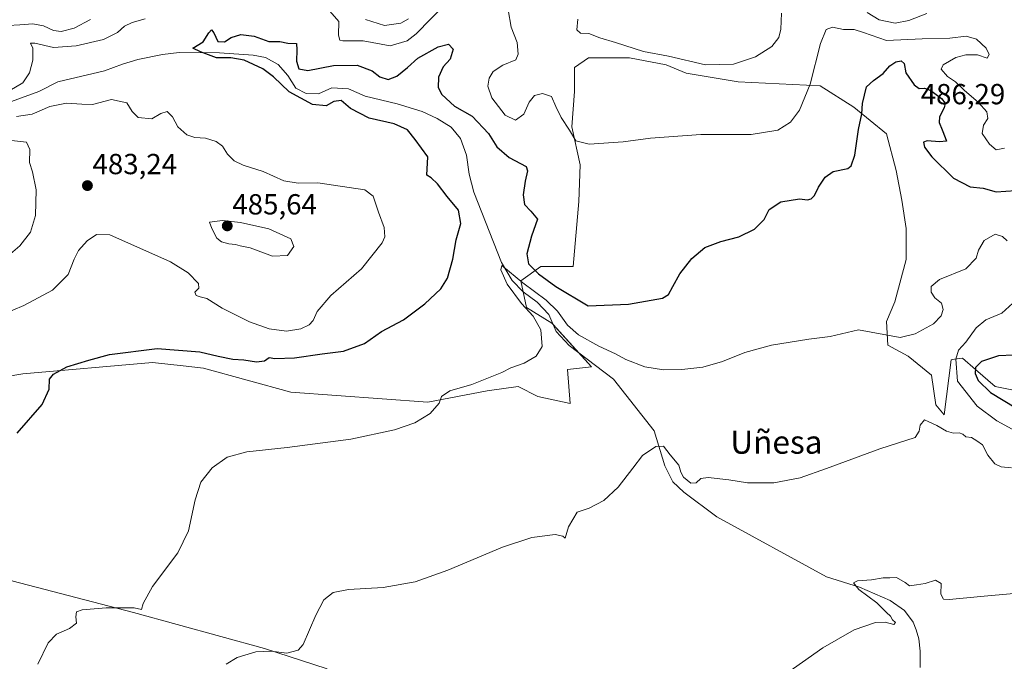
# Model space of a CAD drawing. Units: metres. Extents: x 634997 to 638472, y 4715866 to 4718247.
# Drawn here: x 637851 to 638191, y 4716833 to 4717054 of the extents above; entities that cross this region are included whole.
import ezdxf
from ezdxf.enums import TextEntityAlignment as Align

# ---------------------------------------------------------------- set-up
doc = ezdxf.new("R2010")
doc.units = ezdxf.units.M
doc.header["$MEASUREMENT"] = 0
for name, color, linetype, lineweight in [('Carátula', 7, 'Continuous', 5), ('Corriente natural lineal', 142, 'Continuous', 13), ('Cultivos herbáceos CxS', 92, 'Continuous', 0), ('Curva de nivel maestra', 36, 'Continuous', 30), ('Curva de nivel normal', 36, 'Continuous', 0), ('Entidad de ámbito territorial', 19, 'Continuous', 0), ('Entidad de ámbito territorial CxS', 92, 'Continuous', 0), ('Matorral', 135, 'Continuous', 0), ('Matorral CxS', 135, 'Continuous', 0), ('Punto de cota en terreno', 7, 'Continuous', 0), ('Rótulo de punto de cota en terreno', 19, 'Continuous', 0), ('Texto cartográfico', 19, 'Continuous', 0)]:
    doc.layers.add(name, color=color, linetype=linetype, lineweight=lineweight)
doc.styles.add('Arial', font='txt', dxfattribs={"height": 0.2})

# ---------------------------------------------------------------- blocks, each defined once
blk = doc.blocks.new('*U150')
at = {"layer": 'Cultivos herbáceos CxS', "color": 92, "linetype": 'Continuous', "lineweight": 0}
blk.add_polyline3d([(637835.45, 4716929.06, 476.85), (637852.48, 4716931.98, 475.87), (637897.25, 4716935.87, 473.79), (637907.85, 4716934.69, 473.19), (637914.77, 4716933.93, 472.98), (637944.94, 4716925.65, 471.65), (637992.15, 4716922.24, 470.09), (638012.58, 4716926.14, 469.37), (638023.29, 4716927.6, 468.97), (638030.1, 4716924.19, 468.58), (638041.29, 4716921.75, 467.46), (638040.32, 4716933.44, 468.19), (638048.59, 4716934.41, 466.95), (638034.97, 4716949.5, 469.11), (638026.21, 4716954.86, 469.85), (638024.26, 4716964.11, 470.31), (638031.08, 4716968.97, 476.13), (638042.27, 4716968.97, 477.84), (638044.22, 4716991.37, 477.81), (638044.7, 4717004.02, 478.75), (638041.78, 4717017.16, 480.32), (638042.76, 4717029.33, 481.76), (638042.76, 4717037.61, 482.68), (638047.62, 4717041.02, 483.38), (638061.73, 4717041.02, 484.25), (638074.39, 4717038.58, 484.22), (638081.2, 4717035.66, 483.94), (638099.2, 4717032.74, 483.61), (638127.43, 4717031.28, 478.77), (638139.11, 4717023.98, 475.56), (638150.3, 4717014.73, 473.51), (638153.71, 4717002.07, 472.35), (638155.65, 4716991.85, 471.91), (638157.11, 4716982.12, 471.35), (638157.11, 4716971.41, 470.98), (638153.22, 4716956.8, 471.96), (638150.3, 4716949.99, 471.62), (638150.79, 4716941.84, 468.42), (638157.79, 4716938.06, 467.83), (638165.87, 4716931.49, 467.45), (638167.33, 4716921.27, 466.51), (638170.25, 4716917.86, 465.94), (638172.68, 4716936.84, 469.05), (638173.81, 4716936.99, 469.77), (638176.58, 4716937.33, 471.5), (638180.98, 4716933.5, 474.74), (638187.77, 4716927.6, 476.38), (638202.85, 4716924.67, 479)], dxfattribs=at)
blk = doc.blocks.new('*U152')
at = {"layer": 'Matorral CxS', "color": 135, "linetype": 'Continuous', "lineweight": 0}
blk.add_polyline3d([(638202.85, 4716924.67, 479), (638187.77, 4716927.6, 476.38), (638180.98, 4716933.5, 474.74), (638176.58, 4716937.33, 471.5), (638173.81, 4716936.99, 469.77), (638172.68, 4716936.84, 469.05), (638170.25, 4716917.86, 465.94), (638167.33, 4716921.27, 466.51), (638165.87, 4716931.49, 467.45), (638157.79, 4716938.06, 467.83), (638150.79, 4716941.84, 468.42), (638150.3, 4716949.99, 471.62), (638153.22, 4716956.8, 471.96), (638157.11, 4716971.41, 470.98), (638157.11, 4716982.12, 471.35), (638155.65, 4716991.85, 471.91), (638153.71, 4717002.07, 472.35), (638150.3, 4717014.73, 473.51), (638139.11, 4717023.98, 475.56), (638127.43, 4717031.28, 478.77), (638099.2, 4717032.74, 483.61), (638081.2, 4717035.66, 483.94), (638074.39, 4717038.58, 484.22), (638061.73, 4717041.02, 484.25), (638047.62, 4717041.02, 483.38), (638042.76, 4717037.61, 482.68), (638042.76, 4717029.33, 481.76), (638041.78, 4717017.16, 480.32), (638044.7, 4717004.02, 478.75), (638044.22, 4716991.37, 477.81), (638042.27, 4716968.97, 477.84), (638031.08, 4716968.97, 476.13), (638024.26, 4716964.11, 470.31), (638026.21, 4716954.86, 469.85), (638034.97, 4716949.5, 469.11), (638048.59, 4716934.41, 466.95), (638040.32, 4716933.44, 468.19), (638041.29, 4716921.75, 467.46), (638030.1, 4716924.19, 468.58), (638023.29, 4716927.6, 468.97), (638012.58, 4716926.14, 469.37), (637992.15, 4716922.24, 470.09), (637944.94, 4716925.65, 471.65), (637914.77, 4716933.93, 472.98), (637907.85, 4716934.69, 473.19), (637897.25, 4716935.87, 473.79), (637852.48, 4716931.98, 475.87), (637835.45, 4716929.06, 476.85)], dxfattribs=at)
blk = doc.blocks.new('*U156')
at = {"layer": 'Curva de nivel normal', "color": 36, "linetype": 'Continuous', "lineweight": 0}
for points in [[(637841.37, 4716950.71, 480), (637852.83, 4716955.5, 480), (637862.72, 4716960.85, 480), (637868.16, 4716966.27, 480), (637870.17, 4716971.48, 480), (637871.72, 4716974.48, 480), (637874.68, 4716977.84, 480), (637877.89, 4716979.99, 480), (637882.55, 4716979.95, 480), (637903.38, 4716970.62, 480), (637909.53, 4716966.86, 480), (637913.09, 4716963.14, 480), (637913.2, 4716961.5, 480), (637911.82, 4716960.18, 480), (637912.32, 4716959.04, 480), (637913.63, 4716958.53, 480), (637915.95, 4716958, 480), (637921.29, 4716954.57, 480), (637930.62, 4716949.92, 480), (637937.5, 4716947.46, 480), (637943.38, 4716946.66, 480), (637948.36, 4716947.49, 480), (637951.26, 4716948.84, 480), (637952.66, 4716950.42, 480), (637953.99, 4716953.44, 480), (637958.76, 4716958.97, 480), (637969.31, 4716968.15, 480), (637976.45, 4716977.16, 480), (637977.28, 4716979.22, 480), (637977.15, 4716982.43, 480), (637975.12, 4716987.76, 480), (637973.34, 4716993.24, 480), (637970.48, 4716995.47, 480), (637954.24, 4716997.91, 480), (637947.48, 4716997.79, 480), (637942.55, 4716998.52, 480), (637935.44, 4717001.72, 480), (637928.46, 4717003.95, 480), (637925.4, 4717005.45, 480), (637923.13, 4717007.74, 480), (637921.41, 4717010.48, 480), (637919.17, 4717012.14, 480), (637915.5, 4717013.21, 480), (637911.81, 4717013.44, 480), (637909.06, 4717014.39, 480), (637905.94, 4717017.2, 480), (637904.16, 4717020.63, 480), (637902.25, 4717022.43, 480), (637900.15, 4717021.8, 480), (637896.97, 4717019.94, 480), (637892.32, 4717020.35, 480), (637890.24, 4717022.41, 480), (637888.34, 4717025.43, 480), (637883.1, 4717026.65, 480), (637876.52, 4717024.88, 480), (637872.84, 4717025, 480), (637867.57, 4717025.36, 480), (637861.77, 4717024.13, 480), (637855.69, 4717021.51, 480), (637850.29, 4717020.73, 480)], [(637848.04, 4717029.75, 480), (637852.56, 4717032.32, 480), (637854.77, 4717035.76, 480), (637856, 4717040.17, 480), (637856, 4717044.3, 480), (637855.21, 4717046.01, 480), (637856.68, 4717046.08, 480), (637863.1, 4717044.49, 480), (637870.9, 4717045.08, 480), (637880.28, 4717047.32, 480), (637885.18, 4717049.76, 480), (637887.55, 4717051.92, 480), (637890.18, 4717053.2, 480), (637894.66, 4717054.42, 480)], [(637958.38, 4717057.09, 480), (637961.43, 4717053.48, 480), (637961.38, 4717048.84, 480), (637961.84, 4717047.1, 480), (637962.86, 4717046.83, 480), (637969.86, 4717046.82, 480), (637979.17, 4717045.11, 480), (637985.02, 4717046.84, 480), (637988.17, 4717049.2, 480), (637998.09, 4717059.44, 480)], [(638019.84, 4717057.49, 480), (638020.92, 4717051.57, 480), (638022.96, 4717046.27, 480), (638023.26, 4717042.25, 480), (638022.56, 4717040.27, 480), (638018.01, 4717038.44, 480), (638014.69, 4717036.22, 480), (638013.31, 4717034.01, 480), (638012.87, 4717031.24, 480), (638014.22, 4717027.2, 480), (638018.88, 4717021.2, 480), (638022.37, 4717019.51, 480), (638025.23, 4717021.59, 480), (638027.09, 4717025.64, 480), (638028.94, 4717027.94, 480), (638031.67, 4717028.64, 480), (638034.76, 4717027.61, 480), (638036.27, 4717024.21, 480), (638038.16, 4717020.37, 480), (638041.06, 4717016.04, 480), (638043.21, 4717012.31, 480), (638047.74, 4717011.18, 480), (638059.55, 4717011.98, 480), (638068.98, 4717013.29, 480), (638086.26, 4717014.57, 480), (638103.61, 4717014.54, 480), (638112.82, 4717016.02, 480), (638117.27, 4717018.73, 480), (638120.31, 4717022.89, 480), (638123.96, 4717031.9, 480), (638127.56, 4717045.96, 480), (638129.56, 4717050.78, 480), (638131.73, 4717051.57, 480), (638135.47, 4717050.78, 480), (638139.17, 4717050.74, 480), (638142.45, 4717049.74, 480), (638150.27, 4717046.97, 480), (638162.58, 4717047.56, 480), (638172.14, 4717047.79, 480), (638177.77, 4717048.42, 480), (638181.38, 4717047.36, 480), (638184.7, 4717044.28, 480), (638185.75, 4717042.11, 480), (638185.05, 4717040.85, 480), (638181.67, 4717041.96, 480), (638177.73, 4717042.04, 480), (638174.28, 4717041.04, 480), (638169.81, 4717038.6, 480), (638169.22, 4717037.04, 480), (638171.31, 4717034.51, 480), (638174.14, 4717032.7, 480), (638177.07, 4717029.81, 480), (638182.05, 4717025.59, 480), (638184.93, 4717022.34, 480), (638185.32, 4717020.08, 480), (638183.73, 4717017.72, 480), (638183.33, 4717014.91, 480), (638185.88, 4717011.2, 480), (638188.15, 4717009.24, 480), (638190.97, 4717009.85, 480)]]:
    blk.add_polyline3d(points, dxfattribs=at)
blk = doc.blocks.new('*U163')
at = {"layer": 'Curva de nivel normal', "color": 36, "linetype": 'Continuous', "lineweight": 0}
blk.add_polyline3d([(638114.35, 4716827.56, 460), (638128.38, 4716837.45, 460), (638139.17, 4716843.64, 460), (638146.5, 4716846.23, 460), (638149.83, 4716846.36, 460), (638152.86, 4716845.53, 460), (638153.42, 4716846.22, 460), (638152.43, 4716847.08, 460), (638151.72, 4716848.37, 460), (638150.32, 4716849.64, 460), (638146.97, 4716852.95, 460), (638140.78, 4716857.56, 460), (638138.97, 4716859.89, 460), (638140.37, 4716860.54, 460), (638145.17, 4716860.95, 460), (638149.17, 4716861.61, 460), (638151.5, 4716861.59, 460), (638153.79, 4716861.69, 460), (638156.73, 4716860.06, 460), (638158.23, 4716858.88, 460), (638160.7, 4716859.23, 460), (638163.7, 4716859.71, 460), (638167.2, 4716860.84, 460), (638169.17, 4716859.68, 460), (638169.09, 4716855.94, 460), (638170.03, 4716854.29, 460), (638171.99, 4716854.09, 460), (638185.23, 4716855.36, 460), (638202.1, 4716856.9, 460)], dxfattribs=at)
blk = doc.blocks.new('*U167')
at = {"layer": 'Curva de nivel normal', "color": 36, "linetype": 'Continuous', "lineweight": 0}
for points in [[(638164.22, 4717056.25, 485), (638158.07, 4717053.84, 485), (638153.36, 4717052.87, 485), (638147.8, 4717054.12, 485), (638143.61, 4717056.59, 485)], [(638114.14, 4717056.43, 485), (638113.86, 4717050.82, 485), (638113.24, 4717047.96, 485), (638110.83, 4717044.92, 485), (638105.21, 4717041.37, 485), (638097.59, 4717038.75, 485), (638087.92, 4717038.57, 485), (638075.11, 4717041.5, 485), (638066.5, 4717043.19, 485), (638056.83, 4717046.24, 485), (638051.5, 4717047.87, 485), (638047.66, 4717049.38, 485), (638044.79, 4717049.43, 485), (638043.49, 4717050.63, 485), (638043.91, 4717054.27, 485)], [(637985.5, 4717054.44, 485), (637982.83, 4717052.9, 485), (637977.17, 4717052.16, 485), (637970.62, 4717054.24, 485)], [(637875.85, 4717054.24, 485), (637870.16, 4717051.16, 485), (637865.68, 4717050.1, 485), (637863.1, 4717050.42, 485), (637859.62, 4717051.95, 485), (637855.99, 4717052.64, 485), (637851.52, 4717052.35, 485), (637847.47, 4717052.08, 485)], [(637848.55, 4717012.43, 485), (637853.74, 4717011.87, 485), (637854.98, 4717009.32, 485), (637854.8, 4717004.83, 485), (637855.87, 4717001.7, 485), (637857.14, 4716995.45, 485), (637856.83, 4716986.6, 485), (637855.16, 4716980.89, 485), (637851.47, 4716976.07, 485), (637845.79, 4716971.34, 485)]]:
    blk.add_polyline3d(points, dxfattribs=at)
blk = doc.blocks.new('*U180')
at = {"layer": 'Curva de nivel normal', "color": 36, "linetype": 'Continuous', "lineweight": 0}
blk.add_polyline3d([(637922.64, 4716831.8, 465), (637926.37, 4716834.13, 465), (637932.91, 4716836.1, 465), (637938.13, 4716836.35, 465), (637943.58, 4716835.64, 465), (637947.42, 4716836.71, 465), (637949.22, 4716838.62, 465), (637953.49, 4716848.77, 465), (637956.26, 4716853.99, 465), (637959.51, 4716856.53, 465), (637964.81, 4716857.57, 465), (637976.8, 4716858.32, 465), (637987.79, 4716860.26, 465), (637999.04, 4716864.23, 465), (638017.93, 4716872.16, 465), (638028.08, 4716875.51, 465), (638036.07, 4716876.6, 465), (638038.77, 4716875.95, 465), (638039.53, 4716875.28, 465), (638040.69, 4716879.21, 465), (638043.63, 4716884.23, 465), (638047.77, 4716885.6, 465), (638052.91, 4716888.32, 465), (638057.77, 4716892.93, 465), (638062.83, 4716899.46, 465), (638066.17, 4716903.85, 465), (638070.83, 4716906.94, 465), (638073.47, 4716906.98, 465), (638075.69, 4716904.05, 465), (638078.74, 4716900.45, 465), (638079.42, 4716898.08, 465), (638080.32, 4716896.3, 465), (638082.81, 4716894.25, 465), (638084.75, 4716894.41, 465), (638086.3, 4716895.88, 465), (638088.86, 4716896.27, 465), (638095.99, 4716895.37, 465), (638102.37, 4716894.34, 465), (638111.5, 4716894.4, 465), (638120.5, 4716896.13, 465), (638129.62, 4716899.32, 465), (638148.03, 4716906.15, 465), (638160.16, 4716910.03, 465), (638161.6, 4716912.16, 465), (638161.94, 4716914.29, 465), (638163.38, 4716916.06, 465), (638164.98, 4716915.42, 465), (638167.66, 4716914.13, 465), (638170.99, 4716912.22, 465), (638173.46, 4716911.54, 465), (638175.36, 4716911.65, 465), (638176.63, 4716911.2, 465), (638177.72, 4716910.3, 465), (638179.61, 4716909.99, 465), (638181.53, 4716908.86, 465), (638183.42, 4716907.5, 465), (638185.26, 4716903.92, 465), (638187.71, 4716900.96, 465), (638189.9, 4716899.9, 465), (638193.47, 4716899.53, 465)], dxfattribs=at)
blk = doc.blocks.new('*U184')
at = {"layer": 'Curva de nivel maestra', "color": 36, "linetype": 'Continuous', "lineweight": 30}
for points in [[(637850.58, 4716911.52, 475), (637859.19, 4716921.41, 475), (637861.63, 4716926.72, 475), (637861.7, 4716930.15, 475), (637863.12, 4716931.92, 475), (637867.73, 4716934.39, 475), (637875.27, 4716936.68, 475), (637882.41, 4716938.64, 475), (637898.87, 4716940.7, 475), (637913.5, 4716939.6, 475), (637919.83, 4716938.05, 475), (637924.97, 4716937.02, 475), (637928.71, 4716936.76, 475), (637933.07, 4716936.13, 475), (637935.89, 4716936.45, 475), (637937.42, 4716937.66, 475), (637939.45, 4716937.28, 475), (637946.16, 4716937.49, 475), (637955.72, 4716938.87, 475), (637963.07, 4716939.81, 475), (637970.35, 4716942.46, 475), (637976.16, 4716946.58, 475), (637983.8, 4716950.59, 475), (637991.14, 4716956.1, 475), (637996.68, 4716961.3, 475), (637998.94, 4716965.02, 475), (638000.73, 4716971.5, 475), (638001.93, 4716978.16, 475), (638003.5, 4716983.86, 475), (638002.74, 4716988.4, 475), (637998.8, 4716993.14, 475), (637995.55, 4716997.53, 475), (637993.28, 4716999.6, 475), (637991.82, 4717000.46, 475), (637992.21, 4717006.86, 475), (637987.79, 4717012.77, 475), (637985.14, 4717016.12, 475), (637980.59, 4717018.24, 475), (637971.88, 4717020.2, 475), (637965.54, 4717023.53, 475), (637962.32, 4717026.28, 475), (637959.74, 4717025.95, 475), (637957.16, 4717024.43, 475), (637952.39, 4717024.84, 475), (637944.3, 4717029.21, 475), (637938.95, 4717034.41, 475), (637935.25, 4717037.23, 475), (637928.86, 4717040.18, 475), (637924.29, 4717040.96, 475), (637919.34, 4717040.96, 475), (637913.81, 4717043.02, 475), (637911.09, 4717044.36, 475), (637914.68, 4717046.48, 475), (637916.63, 4717049.6, 475), (637917.51, 4717050.62, 475), (637918.41, 4717049.55, 475), (637919.75, 4717046.6, 475), (637922, 4717046.43, 475), (637924.31, 4717048, 475), (637927.71, 4717049, 475), (637932.29, 4717048.44, 475), (637937.28, 4717046.63, 475), (637941.17, 4717046.55, 475), (637943.87, 4717045.98, 475), (637946.88, 4717045.89, 475), (637946.95, 4717043.73, 475), (637946.87, 4717039.78, 475), (637947.67, 4717037.23, 475), (637950.81, 4717036.6, 475), (637959.67, 4717038.32, 475), (637967.75, 4717038.44, 475), (637972.95, 4717036.46, 475), (637975.66, 4717034.42, 475), (637978.44, 4717033.49, 475), (637981.46, 4717034.59, 475), (637985.12, 4717037.65, 475), (637988.74, 4717040.87, 475), (637995.76, 4717044.79, 475), (637999.27, 4717045.64, 475), (638000.9, 4717044, 475), (637999.89, 4717040.54, 475), (637997.47, 4717037.84, 475), (637995.81, 4717034.26, 475), (637995.68, 4717030.68, 475), (637996.99, 4717028.3, 475), (638001.38, 4717024.28, 475), (638007.48, 4717020.8, 475), (638013.03, 4717014.91, 475), (638015.96, 4717010.22, 475), (638020.25, 4717006.59, 475), (638026.09, 4717003.51, 475), (638026.56, 4717001.97, 475), (638025.76, 4716998.38, 475), (638025.02, 4716993.72, 475), (638025.54, 4716990.37, 475), (638027.73, 4716988.12, 475), (638030.03, 4716985.38, 475), (638027.87, 4716979.49, 475), (638026.25, 4716973.33, 475), (638026.84, 4716969.95, 475), (638030.3, 4716966.48, 475), (638036.33, 4716962.1, 475), (638047.5, 4716955.43, 475), (638061.41, 4716956.04, 475), (638073.1, 4716958.04, 475), (638075.12, 4716959.31, 475), (638076.67, 4716962.09, 475), (638079.06, 4716966.48, 475), (638083.15, 4716971.76, 475), (638087.7, 4716975.53, 475), (638093.2, 4716977.6, 475), (638099.38, 4716979.24, 475), (638104.8, 4716981.92, 475), (638108.1, 4716985.18, 475), (638109.91, 4716988.61, 475), (638113.84, 4716991.33, 475), (638120.37, 4716992.32, 475), (638123.13, 4716992.04, 475), (638124.36, 4716992.28, 475), (638125.5, 4716993.52, 475), (638126.89, 4716996.32, 475), (638129.17, 4716999.82, 475), (638131.98, 4717001.82, 475), (638137.05, 4717002.83, 475), (638138.19, 4717003.75, 475), (638139.46, 4717007.38, 475), (638140.7, 4717016.25, 475), (638141.78, 4717021.7, 475), (638142.01, 4717025.25, 475), (638143.44, 4717030.96, 475), (638145.81, 4717033.18, 475), (638149.17, 4717035.61, 475), (638151.5, 4717038.2, 475), (638153.51, 4717039.54, 475), (638155.41, 4717039.97, 475), (638156.47, 4717038.98, 475), (638157.04, 4717035.82, 475), (638159.81, 4717031.67, 475), (638161.63, 4717030.38, 475), (638163.43, 4717030.53, 475), (638165.63, 4717029.66, 475), (638169.27, 4717026.99, 475), (638170.54, 4717025.32, 475), (638170.24, 4717023.67, 475), (638168.56, 4717020.6, 475), (638168.43, 4717018.64, 475), (638169.54, 4717016.19, 475), (638170.52, 4717013.48, 475), (638170.99, 4717012.24, 475), (638168.58, 4717011.94, 475), (638164.35, 4717012.29, 475), (638163.14, 4717011.87, 475), (638163.45, 4717010.15, 475), (638165.92, 4717006.82, 475), (638173.38, 4716999.47, 475), (638179.23, 4716996.45, 475), (638183.66, 4716995.97, 475), (638188.11, 4716994.76, 475), (638194.83, 4716995.18, 475)], [(638194.11, 4716938.41, 475), (638188.98, 4716938.18, 475), (638183.04, 4716936.22, 475), (638181.04, 4716934.15, 475), (638180.93, 4716932.13, 475), (638181.92, 4716929.68, 475), (638186.24, 4716925.56, 475), (638194.93, 4716920.25, 475)]]:
    blk.add_polyline3d(points, dxfattribs=at)
blk = doc.blocks.new('5PATER')
at = {"layer": 'Carátula', "linetype": 'Continuous', "lineweight": 5}
h = blk.add_hatch(color=250, dxfattribs=at)
edge = h.paths.add_edge_path()
edge.add_ellipse((0, 0.01), major_axis=(-1.33, -1.34), ratio=0.999422, start_angle=0, end_angle=360)

msp = doc.modelspace()

# ---------------------------------------------------------------- linework, layer by layer
at = {"layer": 'Corriente natural lineal', "color": 142, "linetype": 'Continuous', "lineweight": 13}
msp.add_polyline3d([(637846.1, 4717024.98, 478.74), (637858.02, 4717029.37, 478.25), (637864.59, 4717032.65, 477.97), (637880.64, 4717036.45, 476.67), (637886.93, 4717038.83, 476.31), (637892.15, 4717040.42, 475.98), (637900.66, 4717042.12, 476), (637906.38, 4717042.76, 475.72), (637920.32, 4717042.71, 474.71), (637931.98, 4717041.84, 474.45), (637936.17, 4717041.14, 474.3), (637940.57, 4717038.65, 474.1), (637943.86, 4717034.83, 474.11), (637946.68, 4717030.46, 474.17), (637950.24, 4717028.61, 473.71), (637954.42, 4717028.5, 473.41), (637959.04, 4717030.62, 473.6), (637964.84, 4717030.24, 473.35), (637970.55, 4717027.71, 472.87), (637981.58, 4717025.1, 472.48), (637990.17, 4717022.51, 472.34), (637995.4, 4717020.09, 472.43), (638000.23, 4717017.01, 472.08), (638003.41, 4717013.13, 472), (638005.48, 4717007.37, 471.89), (638006.37, 4717000.82, 471.75), (638008.03, 4716994.58, 471.77), (638017.62, 4716970.39, 470.17), (638021.24, 4716964.15, 469.51), (638025.06, 4716960.26, 469.55), (638029.88, 4716956.68, 469.27), (638033.89, 4716952.44, 469.09), (638036.45, 4716946.6, 468.48), (638040.87, 4716941.72, 467.74), (638056.22, 4716930.17, 466.39), (638070.18, 4716912.34, 465.11), (638073.89, 4716900.21, 464.41), (638076.67, 4716894.78, 464.17), (638080.43, 4716891.13, 464.29), (638091.8, 4716882.64, 463.04), (638129.66, 4716861.91, 460.74), (638141.01, 4716858.37, 459.69), (638151.55, 4716853.76, 458.14), (638156.49, 4716850.36, 457.64), (638159.49, 4716846.28, 458.01), (638160.53, 4716843.71, 457.53), (638161.45, 4716840.54, 457.17), (638161.93, 4716836.37, 457.3), (638161.95, 4716830.72, 457.1)], dxfattribs=at)
at = {"layer": 'Cultivos herbáceos CxS', "color": 92, "linetype": 'Continuous', "lineweight": 0}
msp.add_polyline3d([(637835.45, 4716929.06, 476.85), (637852.48, 4716931.98, 475.87), (637897.25, 4716935.87, 473.79), (637907.85, 4716934.69, 473.19), (637914.77, 4716933.93, 472.98), (637944.94, 4716925.65, 471.65), (637992.15, 4716922.24, 470.09), (638012.58, 4716926.14, 469.37), (638023.29, 4716927.6, 468.97), (638030.1, 4716924.19, 468.58), (638041.29, 4716921.75, 467.46), (638040.32, 4716933.44, 468.19), (638048.59, 4716934.41, 466.95), (638044.38, 4716939.08, 467.2), (638035.38, 4716949.05, 469.02), (638034.97, 4716949.5, 469.11), (638026.21, 4716954.86, 469.85), (638025.07, 4716960.25, 469.54), (638024.26, 4716964.11, 470.31), (638031.08, 4716968.97, 476.13), (638042.27, 4716968.97, 477.84), (638044.22, 4716991.37, 477.81), (638044.7, 4717004.02, 478.75), (638041.78, 4717017.17, 480.32), (638042.76, 4717029.33, 481.76), (638042.76, 4717037.61, 482.68), (638047.62, 4717041.02, 483.38), (638061.73, 4717041.02, 484.25), (638074.39, 4717038.58, 484.22), (638081.2, 4717035.66, 483.94), (638099.2, 4717032.74, 483.61), (638127.43, 4717031.28, 478.77), (638139.11, 4717023.98, 475.56), (638150.3, 4717014.73, 473.51), (638153.7, 4717002.07, 472.35), (638155.65, 4716991.85, 471.91), (638157.11, 4716982.12, 471.35), (638157.11, 4716971.41, 470.98), (638153.22, 4716956.8, 471.96), (638150.3, 4716949.99, 471.62), (638150.79, 4716941.84, 468.42), (638157.79, 4716938.06, 467.83), (638165.87, 4716931.49, 467.45), (638167.33, 4716921.27, 466.51), (638170.25, 4716917.86, 465.94), (638172.68, 4716936.84, 469.05), (638173.81, 4716936.99, 469.77), (638176.57, 4716937.33, 471.5), (638180.98, 4716933.5, 474.74), (638187.77, 4716927.6, 476.38), (638202.85, 4716924.67, 479)], dxfattribs=at)
at = {"layer": 'Curva de nivel normal', "color": 36, "linetype": 'Continuous', "lineweight": 0}
for points in [[(637938.64, 4716972.56, 485), (637943.78, 4716972.75, 485), (637945.96, 4716975.88, 485), (637944.92, 4716978.52, 485), (637937.37, 4716981.94, 485), (637927.58, 4716984.23, 485), (637921.35, 4716984.82, 485), (637916.89, 4716984.28, 485), (637917.7, 4716982.06, 485), (637919.41, 4716978.72, 485), (637921.07, 4716977.47, 485), (637923.5, 4716976.82, 485), (637925.87, 4716976.6, 485), (637927.47, 4716976.12, 485), (637930.88, 4716975.46, 485), (637938.64, 4716972.56, 485)], [(637857.65, 4716831.84, 470), (637861.29, 4716839.15, 470), (637864.11, 4716842.15, 470), (637868.61, 4716844.12, 470), (637870.96, 4716846.03, 470), (637870.8, 4716848.12, 470), (637870.96, 4716849.87, 470), (637872.96, 4716850.58, 470), (637881.27, 4716851.31, 470), (637890.92, 4716851.22, 470), (637893.46, 4716850.73, 470), (637893.99, 4716852.73, 470), (637897.24, 4716858.58, 470), (637905.97, 4716870.25, 470), (637909.64, 4716877.82, 470), (637911.91, 4716888.52, 470), (637913.94, 4716894.56, 470), (637917.75, 4716899.53, 470), (637923.01, 4716903.26, 470), (637929.8, 4716905.12, 470), (637943.68, 4716906.55, 470), (637965.63, 4716909.5, 470), (637980.67, 4716912.67, 470), (637987.63, 4716915.1, 470), (637993, 4716918.27, 470), (637996.03, 4716921.82, 470), (637996.9, 4716924.15, 470), (637999.77, 4716926.11, 470), (638007.36, 4716928.26, 470), (638017.64, 4716932.42, 470), (638020.73, 4716934.03, 470), (638025.39, 4716935.66, 470), (638029.57, 4716938.12, 470), (638031.6, 4716941.4, 470), (638031.11, 4716947.14, 470), (638028.46, 4716951.92, 470), (638024.44, 4716956.23, 470), (638019.51, 4716962.92, 470), (638017.36, 4716967.8, 470), (638017.65, 4716969.37, 470), (638024.97, 4716963.39, 470), (638032.95, 4716957.4, 470), (638036.9, 4716953.59, 470), (638040.32, 4716948.76, 470), (638044.1, 4716945.41, 470), (638051.11, 4716941.52, 470), (638056.83, 4716938.88, 470), (638060.47, 4716936.94, 470), (638067.05, 4716934.39, 470), (638073.47, 4716933.36, 470), (638079.79, 4716933.48, 470), (638086.98, 4716934.3, 470), (638093.79, 4716936.19, 470), (638101.45, 4716939.36, 470), (638110.66, 4716941.89, 470), (638123.58, 4716943.89, 470), (638130.86, 4716944.86, 470), (638140.71, 4716947.1, 470), (638155.01, 4716944.52, 470), (638160.16, 4716945.78, 470), (638166.49, 4716949.17, 470), (638169.21, 4716951.97, 470), (638169.91, 4716954.18, 470), (638169.29, 4716956.31, 470), (638167.01, 4716958.19, 470), (638165.7, 4716960.15, 470), (638165.71, 4716962.15, 470), (638168.65, 4716964.48, 470), (638177.64, 4716968.15, 470), (638181.28, 4716971.87, 470), (638182.05, 4716974.68, 470), (638184, 4716977.98, 470), (638187.82, 4716980.13, 470), (638190.34, 4716979.32, 470), (638191.92, 4716977.9, 470)], [(638195.19, 4716957.46, 470), (638190.11, 4716952.91, 470), (638184.62, 4716950.56, 470), (638181.26, 4716947.79, 470), (638177.73, 4716942.95, 470), (638175.18, 4716940.17, 470), (638174.25, 4716936.98, 470), (638174.76, 4716929.41, 470), (638181.63, 4716920.78, 470), (638188.32, 4716915.76, 470), (638193.7, 4716912.9, 470)]]:
    msp.add_polyline3d(points, dxfattribs=at)
at = {"layer": 'Entidad de ámbito territorial', "color": 19, "linetype": 'Continuous', "lineweight": 0}
msp.add_polyline3d([(637957.48, 4716830.19, 463.44), (637935.83, 4716837.21, 465.19), (637890.66, 4716849.7, 469.25), (637848.7, 4716860.6, 472.05), (637826.66, 4716873.84, 473.67), (637822.17, 4716875.39, 473.84), (637804.02, 4716884.91, 474.97), (637787.57, 4716892.68, 476.1), (637771.79, 4716898.95, 477.02), (637756.53, 4716904.59, 477.77), (637743.35, 4716908.11, 478.12), (637727.61, 4716912.47, 478.91), (637711.88, 4716916.19, 479.97), (637700.74, 4716919.63, 480.61), (637658.07, 4716939.67, 483.55), (637647.58, 4716942.23, 482.65), (637634.25, 4716944.06, 481.67)], dxfattribs=at)
at = {"layer": 'Entidad de ámbito territorial CxS', "color": 92, "linetype": 'Continuous', "lineweight": 0}
msp.add_polyline3d([(637957.48, 4716830.19, 463.44), (637935.83, 4716837.21, 465.19), (637890.66, 4716849.7, 469.25), (637848.7, 4716860.6, 472.05)], dxfattribs=at)
msp.add_polyline3d([(637957.48, 4716830.19, 463.44), (637935.83, 4716837.21, 465.19), (637890.66, 4716849.7, 469.25), (637848.7, 4716860.6, 472.05)], dxfattribs=at)
at = {"layer": 'Matorral', "color": 135, "linetype": 'Continuous', "lineweight": 0}
msp.add_polyline3d([(637835.45, 4716929.06, 476.85), (637852.48, 4716931.98, 475.87), (637897.25, 4716935.87, 473.79), (637907.85, 4716934.69, 473.19), (637914.77, 4716933.93, 472.98), (637944.94, 4716925.65, 471.65), (637992.15, 4716922.24, 470.09), (638012.58, 4716926.14, 469.37), (638023.29, 4716927.6, 468.97), (638030.1, 4716924.19, 468.58), (638041.29, 4716921.75, 467.46), (638040.32, 4716933.44, 468.19), (638048.59, 4716934.41, 466.95), (638044.38, 4716939.08, 467.2), (638035.38, 4716949.05, 469.02), (638034.97, 4716949.5, 469.11), (638026.21, 4716954.86, 469.85), (638025.07, 4716960.25, 469.54), (638024.26, 4716964.11, 470.31), (638031.08, 4716968.97, 476.13), (638042.27, 4716968.97, 477.84), (638044.22, 4716991.37, 477.81), (638044.7, 4717004.02, 478.75), (638041.78, 4717017.17, 480.32), (638042.76, 4717029.33, 481.76), (638042.76, 4717037.61, 482.68), (638047.62, 4717041.02, 483.38), (638061.73, 4717041.02, 484.25), (638074.39, 4717038.58, 484.22), (638081.2, 4717035.66, 483.94), (638099.2, 4717032.74, 483.61), (638127.43, 4717031.28, 478.77), (638139.11, 4717023.98, 475.56), (638150.3, 4717014.73, 473.51), (638153.7, 4717002.07, 472.35), (638155.65, 4716991.85, 471.91), (638157.11, 4716982.12, 471.35), (638157.11, 4716971.41, 470.98), (638153.22, 4716956.8, 471.96), (638150.3, 4716949.99, 471.62), (638150.79, 4716941.84, 468.42), (638157.79, 4716938.06, 467.83), (638165.87, 4716931.49, 467.45), (638167.33, 4716921.27, 466.51), (638170.25, 4716917.86, 465.94), (638172.68, 4716936.84, 469.05), (638173.81, 4716936.99, 469.77), (638176.57, 4716937.33, 471.5), (638180.98, 4716933.5, 474.74), (638187.77, 4716927.6, 476.38), (638202.85, 4716924.67, 479)], dxfattribs=at)

# ---------------------------------------------------------------- block references
at = {"layer": 'Cultivos herbáceos CxS', "color": 92, "linetype": 'Continuous', "lineweight": 0}
msp.add_blockref('*U150', (0, 0), dxfattribs=at)
at = {"layer": 'Curva de nivel maestra', "color": 36, "linetype": 'Continuous', "lineweight": 30}
msp.add_blockref('*U184', (0, 0), dxfattribs=at)
at = {"layer": 'Curva de nivel normal', "color": 36, "linetype": 'Continuous', "lineweight": 0}
for name in ['*U167', '*U156', '*U180', '*U163']:
    msp.add_blockref(name, (0, 0), dxfattribs=at)
at = {"layer": 'Matorral CxS', "color": 135, "linetype": 'Continuous', "lineweight": 0}
msp.add_blockref('*U152', (0, 0), dxfattribs=at)
at = {"layer": 'Punto de cota en terreno', "linetype": 'Continuous', "lineweight": 0}
for p in [(637874.78, 4716996.89, 483.24), (637923, 4716983, 485.64)]:
    msp.add_blockref('5PATER', p, dxfattribs=at)

# ---------------------------------------------------------------- texts
at = {"layer": 'Rótulo de punto de cota en terreno', "color": 19, "linetype": 'Continuous', "lineweight": 0, "style": 'Arial'}
for s, p in [('486,29', (638162.13, 4717022.76)), ('483,24', (637876.54, 4716998.65)), ('485,64', (637924.76, 4716984.76))]:
    msp.add_text(s, height=7, dxfattribs=at).set_placement(p, align=Align.BOTTOM_LEFT)
at = {"layer": 'Texto cartográfico', "color": 19, "linetype": 'Continuous', "lineweight": 0, "style": 'Arial'}
msp.add_text('Uñesa', height=8, dxfattribs=at).set_placement((638112.36, 4716908.42), align=Align.MIDDLE_CENTER)

doc.saveas('drawing.dxf')
